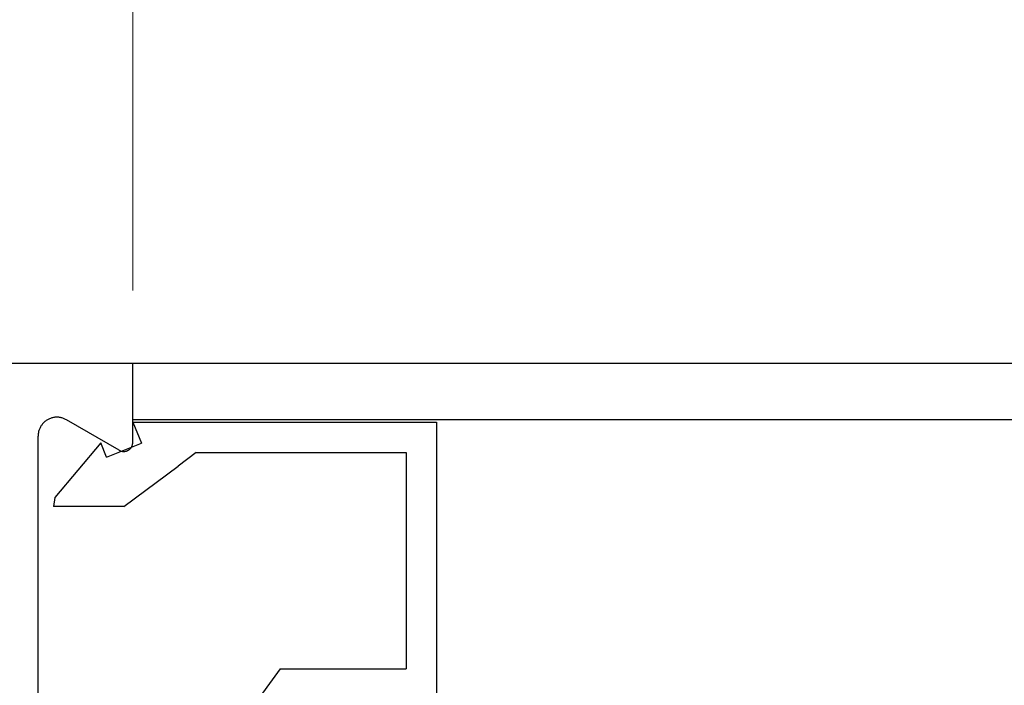
# Model space of a CAD drawing. Extents: x 0 to 151, y -1 to 81.
# Drawn here: x 6 to 8, y 19 to 21 of the extents above; entities that cross this region are included whole.
import ezdxf

# ---------------------------------------------------------------- set-up
doc = ezdxf.new("R2010")
doc.units = 0
doc.header["$MEASUREMENT"] = 0
doc.header["$PDMODE"] = 2
doc.layers.get('0').update_dxf_attribs({"linetype": 'CONTINUOUS'})
doc.layers.get('Defpoints').update_dxf_attribs({"linetype": 'CONTINUOUS'})
for name, color, linetype, lineweight in [('Dimension', 2, 'CONTINUOUS', 15), ('Notes', 4, 'CONTINUOUS', 25), ('Object', 7, 'CONTINUOUS', 30), ('OBJECT DETAIL', 254, 'CONTINUOUS', 25)]:
    doc.layers.add(name, color=color, linetype=linetype, lineweight=lineweight)
doc.styles.get("Standard").update_dxf_attribs({"font": 'ARIAL.TTF'})
doc.dimstyles.new('Nabco Dimension Arch Style - Autocad', dxfattribs={"dimscale": 2, "dimtxt": 0.375, "dimasz": 0.37, "dimexe": 0.06, "dimexo": 0.06, "dimgap": 0.06, "dimtad": 0, "dimdec": 5, "dimzin": 4, "dimdsep": 46, "dimlunit": 5, "dimtxsty": 'Standard', "dimcen": 0, "dimclrd": 256, "dimclre": 256, "dimclrt": 256, "dimadec": 1, "dimazin": 1, "dimtm": 1e-09, "dimtfac": 1, "dimtdec": 5, "dimtofl": 0, "dimtmove": 0, "dimatfit": 3, "dimfxl": 0, "dimfrac": 2, "dimtolj": 1, "dimtzin": 4, "dimlwd": -1, "dimlwe": -1, "dimarcsym": 0})

# ---------------------------------------------------------------- blocks, each defined once
blk = doc.blocks.new('*D26')
at = {"layer": 'Defpoints', "color": 0}
for p in [(6.5768, 24.169), (6.5768, 19.9819), (4.4524, 19.1471)]:
    blk.add_point(p, dxfattribs=at)
at = {"layer": 'Dimension'}
for p, q in [((4.4524, 19.2671), (4.4524, 24.289)), ((6.5768, 20.1019), (6.5768, 24.289)), ((4.9524, 24.169), (6.0768, 24.169)), ((6.5768, 24.169), (8.0781, 24.169))]:
    blk.add_line(p, q, dxfattribs=at)
for points in [[(4.9524, 24.2524), (4.9524, 24.0857), (4.4524, 24.169)], [(6.0768, 24.2524), (6.0768, 24.0857), (6.5768, 24.169)]]:
    blk.add_solid(points, dxfattribs=at)
at = {"layer": 'Dimension', "insert": (9.7206, 24.169), "char_height": 0.5, "attachment_point": 5}
blk.add_mtext('\\A1;2 1/8\\P [54] TYP.', dxfattribs=at)
blk = doc.blocks.new('GLSTOP')
for p, q in [((-0.6724, -0.7785), (-0.6724, -0.1972)), ((-0.4149, -0.3723), (-0.3529, -0.2876)), ((-0.6224, -0.7285), (-0.6224, -0.3723)), ((-0.4149, -0.3723), (-0.6224, -0.3723)), ((-0.1573, -0.6394), (-0.2466, -0.7062)), ((-0.1573, -0.6394), (-0.0414, -0.6394)), ((-0.0436, -0.6544), (-0.0414, -0.6394)), ((-0.1191, -0.7445), (-0.0436, -0.6544)), ((-0.2763, -0.7285), (-0.2466, -0.7062)), ((-0.2763, -0.7285), (-0.6224, -0.7285)), ((-0.1285, -0.721), (-0.1861, -0.744)), ((-0.1285, -0.721), (-0.1191, -0.7445)), ((-0.1723, -0.7785), (-0.1861, -0.744)), ((-0.1723, -0.7785), (-0.6724, -0.7785))]:
    blk.add_line(p, q)
blk = doc.blocks.new('NESTILE')
for p, q in [((-0.0004, 0.0968), (-2.0001, 0.0968)), ((-0.0004, -0.0333), (-0.0004, 0.0968)), ((-0.0229, -0.0463), (-0.1098, 0.004)), ((-0.1563, -0.7625), (-0.1563, -0.0229))]:
    blk.add_line(p, q)
at = {"flags": 128}
for points in [[(-0.1098, 0.004), (-0.111, 0.0046), (-0.1121, 0.0052), (-0.1133, 0.0057), (-0.1145, 0.0062), (-0.1158, 0.0066), (-0.117, 0.007), (-0.1183, 0.0073), (-0.1195, 0.0076), (-0.1208, 0.0078), (-0.1221, 0.008), (-0.1234, 0.0081), (-0.1247, 0.0081), (-0.126, 0.0081), (-0.1273, 0.0081), (-0.1286, 0.008), (-0.1299, 0.0078), (-0.1311, 0.0076), (-0.1324, 0.0073), (-0.1337, 0.007), (-0.1349, 0.0066), (-0.1361, 0.0062), (-0.1373, 0.0057), (-0.1385, 0.0052), (-0.1397, 0.0046), (-0.1408, 0.004), (-0.1419, 0.0033), (-0.143, 0.0026), (-0.1441, 0.0018), (-0.1451, 0.001), (-0.1461, 0.0002), (-0.147, -0.0007), (-0.1479, -0.0017), (-0.1488, -0.0026), (-0.1496, -0.0036), (-0.1504, -0.0047), (-0.1512, -0.0057), (-0.1518, -0.0068), (-0.1525, -0.0079), (-0.1531, -0.0091), (-0.1537, -0.0103), (-0.1542, -0.0115), (-0.1546, -0.0127), (-0.155, -0.0139), (-0.1554, -0.0152), (-0.1557, -0.0164), (-0.1559, -0.0177), (-0.1561, -0.019), (-0.1562, -0.0203), (-0.1563, -0.0216), (-0.1563, -0.0229)], [(-0.0229, -0.0463), (-0.0223, -0.0466), (-0.0217, -0.0469), (-0.0212, -0.0471), (-0.0206, -0.0473), (-0.02, -0.0476), (-0.0194, -0.0477), (-0.0188, -0.0479), (-0.0182, -0.048), (-0.0175, -0.0481), (-0.0169, -0.0482), (-0.0163, -0.0483), (-0.0157, -0.0483), (-0.015, -0.0483), (-0.0144, -0.0483), (-0.0138, -0.0482), (-0.0132, -0.0481), (-0.0125, -0.048), (-0.0119, -0.0479), (-0.0113, -0.0477), (-0.0107, -0.0476), (-0.0101, -0.0473), (-0.0095, -0.0471), (-0.009, -0.0469), (-0.0084, -0.0466), (-0.0079, -0.0463), (-0.0073, -0.0459), (-0.0068, -0.0456), (-0.0063, -0.0452), (-0.0058, -0.0448), (-0.0053, -0.0444), (-0.0049, -0.044), (-0.0044, -0.0436), (-0.004, -0.0431), (-0.0036, -0.0426), (-0.0032, -0.0421), (-0.0029, -0.0416), (-0.0025, -0.0411), (-0.0022, -0.0405), (-0.0019, -0.04), (-0.0017, -0.0394), (-0.0014, -0.0388), (-0.0012, -0.0382), (-0.001, -0.0376), (-0.0008, -0.037), (-0.0007, -0.0364), (-0.0006, -0.0358), (-0.0005, -0.0352), (-0.0004, -0.0345), (-0.0004, -0.0339), (-0.0004, -0.0333)]]:
    blk.add_lwpolyline(points, dxfattribs=at)

msp = doc.modelspace()

# ---------------------------------------------------------------- linework, layer by layer
at = {"layer": 'Object'}
for p, q in [((27.944321, 19.981878), (6.576834, 19.981878)), ((6.576834, 19.889534), (27.899804, 19.889534))]:
    msp.add_line(p, q, dxfattribs=at)

# ---------------------------------------------------------------- block references
msp.add_blockref('NESTILE', (6.57719, 19.885091), dxfattribs=at)
at = {"layer": 'OBJECT DETAIL', "rotation": 180}
msp.add_blockref('GLSTOP', (6.40486, 19.10657), dxfattribs=at)

# ---------------------------------------------------------------- dimensions: what is measured, and where the dimension line sits
at = {"layer": 'Dimension'}
dim = msp.add_linear_dim(base=(6.576834, 24.169029), p1=(4.452381, 19.147121), p2=(6.576834, 19.981878), angle=180, text='<> TYP.', dimstyle='Nabco Dimension Arch Style - Autocad', override={"dimtxt": 0.25, "dimasz": 0.25, "dimpost": '\\X'}, dxfattribs=at)
dim.commit()
dim.dimension.update_dxf_attribs({"geometry": '*D26', "text_midpoint": (9.720599, 24.169029), "dimtype": 160})

# ---------------------------------------------------------------- leaders
at = {"layer": 'Notes', "annotation_type": 0, "has_hookline": 1, "hookline_direction": 0, "text_width": 3.958049}
msp.add_leader([(5.649455, 20.109502), (7.56574, 22.519273), (8.06574, 22.519273)], dimstyle='Nabco Dimension Arch Style - Autocad', override={"dimasz": 0.25}, dxfattribs=at)

doc.saveas('drawing.dxf')
